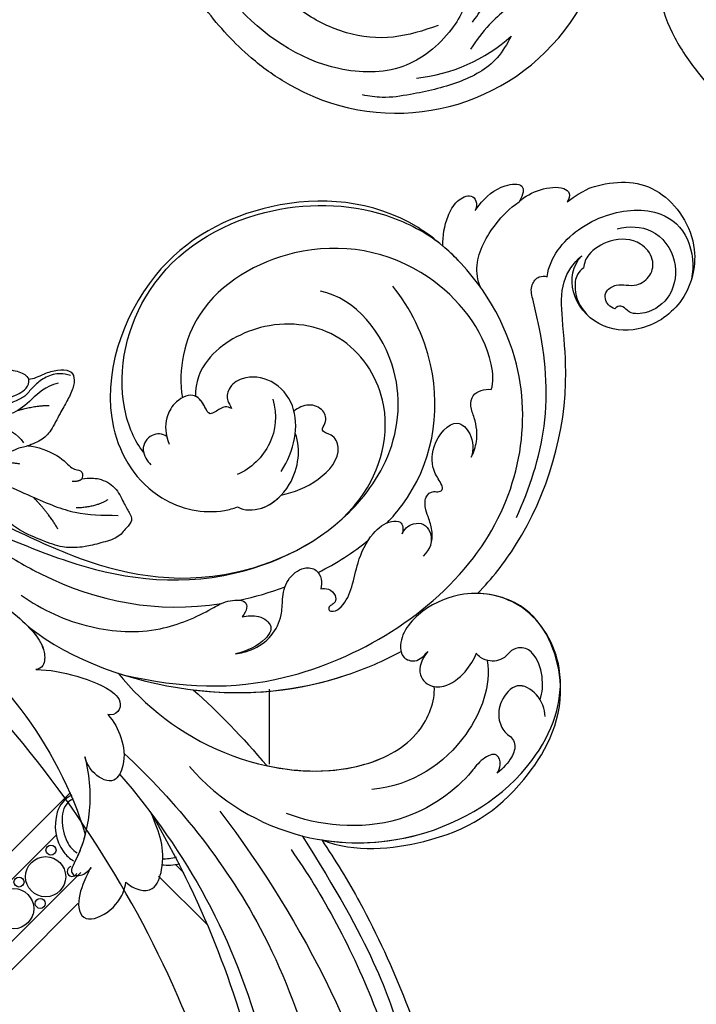
# Model space of a CAD drawing. Units: millimetres. Extents: x 959 to 3059, y 147 to 1632.
# Drawn here: x 2862 to 2887, y 1038 to 1074 of the extents above; entities that cross this region are included whole.
import ezdxf
from ezdxf.xclip import XClip

# ---------------------------------------------------------------- set-up
doc = ezdxf.new("R2010")
doc.units = ezdxf.units.MM
doc.header["$XCLIPFRAME"] = 2
doc.linetypes.add('HIDDEN', pattern=[9.525, 6.35, -3.175])
for name, color, linetype in [('2018-圖筆規範-陰影線', 251, 'Continuous'), ('H-05.木作(粗線)', 3, 'Continuous'), ('H-06.木作(細線)', 8, 'Continuous'), ('H-08.木作(細線)', 8, 'Continuous')]:
    doc.layers.add(name, color=color, linetype=linetype)

# ---------------------------------------------------------------- blocks, each defined once
blk = doc.blocks.new('SE-21052L-d')
at = {"layer": 'H-08.木作(細線)', "ltscale": 0.2}
for centre, radius, start, end in [((-91.36, -49.1), 25.45, 180.5691, 341.7573), ((-92.11, -49.89), 20.32, 217.5061, 252.9343)]:
    blk.add_arc(centre, radius, start, end, dxfattribs=at)
for points, knots in [([(-67.08, 56.05), (-67.04, 55.8), (-66.77, 54.6), (-65.72, 52.96), (-63.35, 51.6), (-60.58, 51.67), (-57.53, 52.85), (-55.31, 56.3), (-55.64, 61.16), (-59.23, 64.82), (-63.67, 65.53), (-68.16, 65.21), (-72.79, 63.35), (-76.71, 60.26), (-79.2, 57.84), (-80.06, 56.51), (-80.18, 56.32)], [16.899104, 16.899104, 16.899104, 16.899104, 17.970812, 22.11015, 25.34094, 29.641251, 33.998846, 39.47569, 46.653825, 54.019241, 60.411205, 66.081757, 73.974028, 82.175353, 88.26184, 89.254284, 89.254284, 89.254284, 89.254284]), ([(-67.08, 56.05), (-67.04, 55.8), (-66.77, 54.6), (-65.72, 52.96), (-63.35, 51.6), (-60.58, 51.67), (-57.53, 52.85), (-55.31, 56.3), (-55.64, 61.16), (-59.23, 64.82), (-63.67, 65.53), (-68.16, 65.21), (-72.79, 63.35), (-76.71, 60.26), (-79.2, 57.84), (-80.06, 56.51), (-80.18, 56.32)], [16.899104, 16.899104, 16.899104, 16.899104, 17.970812, 22.11015, 25.34094, 29.641251, 33.998846, 39.47569, 46.653825, 54.019241, 60.411205, 66.081757, 73.974028, 82.175353, 88.26184, 89.254284, 89.254284, 89.254284, 89.254284]), ([(-67.08, 56.05), (-67.04, 55.8), (-66.77, 54.6), (-65.72, 52.96), (-63.35, 51.6), (-60.58, 51.67), (-57.53, 52.85), (-55.31, 56.3), (-55.64, 61.16), (-59.23, 64.82), (-63.67, 65.53), (-68.16, 65.21), (-72.79, 63.35), (-76.71, 60.26), (-79.2, 57.84), (-80.06, 56.51), (-80.18, 56.32)], [16.899104, 16.899104, 16.899104, 16.899104, 17.970812, 22.11015, 25.34094, 29.641251, 33.998846, 39.47569, 46.653825, 54.019241, 60.411205, 66.081757, 73.974028, 82.175353, 88.26184, 89.254284, 89.254284, 89.254284, 89.254284]), ([(-98.01, -57.53), (-97.83, -56.96), (-97.4, -55.64), (-95.71, -53.73), (-92.74, -54.05), (-91.79, -56.44), (-92.28, -59.43), (-95.64, -62.64), (-101.69, -63.21), (-108.55, -60.75), (-113.88, -51.78), (-113.21, -40.62), (-107.97, -29.8), (-100.9, -19.57), (-87.39, -14.48), (-75.71, -14.06), (-68.97, -14.81), (-66.9, -15.04)], [0, 0, 0, 0, 1.787466, 4.171115, 7.106903, 8.71955, 11.32979, 15.806803, 21.448144, 28.787519, 36.408364, 51.00142, 60.062797, 72.568663, 87.132299, 101.231218, 107.470552, 107.470552, 107.470552, 107.470552]), ([(-98.01, -57.53), (-97.83, -56.96), (-97.4, -55.64), (-95.71, -53.73), (-92.74, -54.05), (-91.79, -56.44), (-92.28, -59.43), (-95.64, -62.64), (-101.69, -63.21), (-108.55, -60.75), (-113.88, -51.78), (-113.21, -40.62), (-107.97, -29.8), (-100.9, -19.57), (-87.39, -14.48), (-75.71, -14.06), (-68.97, -14.81), (-66.9, -15.04)], [0, 0, 0, 0, 1.787466, 4.171115, 7.106903, 8.71955, 11.32979, 15.806803, 21.448144, 28.787519, 36.408364, 51.00142, 60.062797, 72.568663, 87.132299, 101.231218, 107.470552, 107.470552, 107.470552, 107.470552]), ([(-101.54, -61.19), (-102.98, -60), (-105.8, -57.57), (-108.3, -52.35), (-108.85, -46.08), (-106.95, -38.4), (-102.99, -30.9), (-97.41, -24.11), (-90.56, -20), (-82.58, -17.21), (-74.29, -16.18), (-66.69, -17.02), (-60.16, -18.81), (-55.03, -20.72), (-50.82, -23.09), (-48.06, -26.67), (-43.17, -29.28), (-36.94, -33.28), (-29.8, -36.33), (-22.44, -39.73), (-15.32, -41.34), (-7.76, -43.28), (-0.71, -44.11), (7.04, -44.45), (13.68, -44.33), (18.62, -44.37), (21.2, -44.69), (22.8, -45.89), (24.47, -45.42), (25.31, -44.32), (24.79, -42.8), (22.46, -42.37), (18.27, -43.57), (10.66, -43.23), (1.22, -43.43), (-7.71, -42.64), (-12.94, -41.8), (-14.97, -41.46)], [0, 0, 0, 0, 8.246768, 16.588405, 25.004942, 35.80148, 51.102996, 62.53475, 74.283446, 86.204232, 99.993534, 111.142209, 119.999693, 129.929281, 135.747189, 141.214736, 149.44661, 160.402362, 174.345444, 183.92633, 196.439119, 206.7614, 218.648939, 227.931557, 241.363257, 248.006511, 250.367665, 252.718494, 255.565278, 257.223494, 259.234687, 261.448415, 266.980454, 278.6872, 294.874226, 309.266146, 318.472123, 318.472123, 318.472123, 318.472123]), ([(-101.54, -61.19), (-102.98, -60), (-105.8, -57.57), (-108.3, -52.35), (-108.85, -46.08), (-106.95, -38.4), (-102.99, -30.9), (-97.41, -24.11), (-90.56, -20), (-82.58, -17.21), (-74.29, -16.18), (-66.69, -17.02), (-60.16, -18.81), (-55.04, -20.72), (-51.92, -22.47), (-50.94, -23.32)], [0, 0, 0, 0, 8.246768, 16.588405, 25.004942, 35.80148, 51.102996, 62.53475, 74.283446, 86.204232, 99.993534, 111.142209, 119.999693, 129.929281, 135.700853, 135.700853, 135.700853, 135.700853]), ([(-116.81, -49.36), (-116.87, -47.61), (-116.5, -43.2), (-114.83, -37.41), (-112.31, -31.84), (-109.94, -28.73), (-108.52, -26.95), (-108.25, -26.61)], [154.015127, 154.015127, 154.015127, 154.015127, 161.78847, 173.523685, 180.743425, 188.893524, 190.857083, 190.857083, 190.857083, 190.857083]), ([(-116.81, -49.36), (-116.87, -47.61), (-116.5, -43.2), (-114.83, -37.41), (-112.31, -31.84), (-109.94, -28.73), (-108.52, -26.95), (-108.25, -26.61)], [154.015127, 154.015127, 154.015127, 154.015127, 161.78847, 173.523685, 180.743425, 188.893524, 190.857083, 190.857083, 190.857083, 190.857083]), ([(-116.81, -49.36), (-116.87, -47.61), (-116.5, -43.2), (-114.83, -37.41), (-112.31, -31.84), (-109.94, -28.73), (-108.52, -26.95), (-108.25, -26.61)], [154.015127, 154.015127, 154.015127, 154.015127, 161.78847, 173.523685, 180.743425, 188.893524, 190.857083, 190.857083, 190.857083, 190.857083]), ([(-99.07, -64.48), (-98.29, -64.55), (-95.74, -64.78), (-91.65, -63.68), (-89.09, -59.75), (-88.18, -55.88), (-89.2, -53.39), (-89.89, -52.54)], [0, 0, 0, 0, 3.498319, 11.462753, 17.149396, 23.616232, 28.425788, 28.425788, 28.425788, 28.425788]), ([(-98.07, -69.31), (-99.12, -69.35), (-102, -69.46), (-106.38, -66.84), (-109.73, -63.31), (-112.31, -60.32), (-113.02, -58.52), (-113.31, -57.79)], [0, 0, 0, 0, 3.091286, 8.547936, 14.466511, 17.865518, 20.224574, 20.224574, 20.224574, 20.224574]), ([(-86.67, -59.15), (-86.94, -59.44), (-87.53, -60.45), (-87.68, -62.27), (-87.6, -64.37), (-88.62, -66.24), (-90.27, -67.51), (-92.81, -67.99), (-95.44, -67.18), (-98.55, -66.17), (-100.69, -66.03), (-101.92, -65.95)], [6.200559, 6.200559, 6.200559, 6.200559, 7.925105, 11.247529, 14.203145, 17.127943, 20.355952, 23.173676, 28.296398, 32.344453, 37.779334, 37.779334, 37.779334, 37.779334])]:
    blk.add_open_spline(points, degree=3, knots=knots, dxfattribs=at)
blk = doc.blocks.new('SE-21214L-1121-1')
for points in [[(18452.84, 6929.62), (18453.85, 6930.19), (18455.83, 6930.7), (18457.64, 6930.19), (18458.72, 6930.47), (18460.91, 6930.04), (18461.65, 6929.6), (18461.91, 6929.15)], [(18461.91, 6929.15), (18462.51, 6929.14), (18463.79, 6929.86), (18465.35, 6930.26), (18466.93, 6930.25), (18467.42, 6929.37), (18467.28, 6928.08), (18466.47, 6926.46), (18465.72, 6925.2), (18464.53, 6922.82), (18463.52, 6921.83), (18461.32, 6920.94), (18460.77, 6920.96), (18459.89, 6920.47), (18457.41, 6919.56), (18455.73, 6919.64), (18454.48, 6919.79)], [(18448.04, 6927.24), (18448.42, 6926.53), (18449.31, 6926.1), (18451.43, 6925.31), (18453.41, 6925.29), (18454.72, 6925.56), (18455.81, 6925.86), (18457.23, 6925.26), (18458.41, 6926.41), (18459.72, 6926.98), (18460.53, 6927.23), (18462.06, 6928.23), (18461.91, 6929.15)], [(18466.91, 6929.56), (18465.98, 6929.82), (18464.78, 6929.83), (18463.17, 6928.93), (18462.23, 6928.01), (18461.37, 6926.9), (18460.18, 6926.49), (18458.68, 6925.74), (18457.69, 6924.88)]]:
    blk.add_open_spline(points, degree=3)
blk.add_open_spline([(18468.27, 6917.22), (18469.15, 6917.36), (18470.58, 6917.29), (18472.33, 6916.32), (18473.27, 6914.28), (18473.95, 6913.18), (18474.38, 6912.25), (18473.59, 6911.4), (18472.61, 6910.14), (18470.54, 6909.57), (18468.48, 6909.04), (18467.51, 6909.05), (18465.83, 6908.97), (18463.14, 6910.01), (18460.61, 6911.07), (18458.31, 6912.98), (18457.5, 6914.02)], degree=3, knots=[0.299767, 0.299767, 0.299767, 0.299767, 1, 2, 3, 4, 5, 6, 7, 8, 9, 10, 11, 12, 13, 14, 14, 14, 14])
at = {"layer": '2018-圖筆規範-陰影線'}
for points, degree in [([(18465.41, 6928.65), (18463.87, 6928.25), (18462.2, 6926.62), (18460.15, 6924.87), (18457.7, 6924.68), (18456.05, 6925.36), (18454.48, 6925.52)], 3), ([(18464.35, 6925.96), (18462.94, 6925.98), (18460.53, 6925.36)], 2), ([(18455.25, 6924.57), (18456.58, 6923.79), (18458.03, 6923.77), (18460.66, 6922.61), (18461.28, 6921.52)], 3), ([(18460.86, 6918.98), (18459.08, 6919.38), (18457.07, 6918.87)], 2), ([(18456.03, 6917.7), (18457.4, 6917.32), (18462.67, 6914.89), (18467.47, 6912.92), (18470.64, 6912.88), (18472.59, 6912.86)], 3), ([(18465.4, 6911.21), (18464.33, 6913.11), (18462.44, 6915.04)], 2), ([(18471.34, 6914.71), (18469.85, 6913.8), (18467.58, 6913.75)], 2)]:
    blk.add_open_spline(points, degree=degree, dxfattribs=at)
at = {"layer": 'H-08.木作(細線)', "color": 7}
for points, degree in [([(18461.85, 6921.18), (18462.89, 6921.12), (18465.75, 6920.05), (18467.1, 6918.22), (18468.22, 6918.35), (18468.45, 6917.72), (18468.27, 6917.22)], 3), ([(18467.08, 6916.93), (18467.93, 6916.92), (18468.27, 6917.22)], 2)]:
    blk.add_open_spline(points, degree=degree, dxfattribs=at)
blk = doc.blocks.new('SE-21050L-1121-41')
at = {"layer": 'H-08.木作(細線)'}
for points, knots in [([(18526.23, 6950.33), (18528.24, 6951.79), (18531.67, 6952.92), (18537.41, 6952.81), (18542.45, 6945.47), (18540.48, 6938.04), (18535.22, 6934.59), (18529.75, 6935.17), (18526.3, 6939.24), (18526.86, 6942.71), (18527.96, 6943.86)], [0, 0, 0, 0, 2.683315, 11.833129, 20.50572, 27.131021, 32.994889, 37.744028, 42.465527, 46.874595, 46.874595, 46.874595, 46.874595]), ([(18515.25, 6949.27), (18515.39, 6949.49), (18516.28, 6950.75), (18518.1, 6952.32), (18521.2, 6952.6), (18521.01, 6951.2), (18520.48, 6950.32)], [1.32135, 1.32135, 1.32135, 1.32135, 2.074821, 5.783616, 7.907912, 9.795187, 9.795187, 9.795187, 9.795187]), ([(18520.48, 6950.32), (18521.16, 6950.97), (18522.81, 6951.88), (18525.49, 6952.23), (18526.62, 6951.43), (18526.45, 6950.66), (18526.23, 6950.33)], [0, 0, 0, 0, 2.875461, 5.493443, 6.554964, 7.592371, 7.592371, 7.592371, 7.592371]), ([(18511.39, 6945.03), (18510.44, 6945.85), (18504.19, 6950.5), (18491.11, 6951.4), (18475.38, 6943.26), (18469.27, 6925.54), (18476.27, 6914.47), (18483.36, 6912.88), (18486.34, 6913.69), (18486.85, 6913.87)], [85.081481, 85.081481, 85.081481, 85.081481, 88.73194, 107.918982, 125.098018, 143.472903, 153.755845, 161.270352, 162.874284, 162.874284, 162.874284, 162.874284]), ([(18475.62, 6920.43), (18474.56, 6921.7), (18471.87, 6928.21), (18475.19, 6941.85), (18488.87, 6950.3), (18502.52, 6950.16), (18508.96, 6946.89), (18510.85, 6945.49)], [0, 0, 0, 0, 5.811742, 20.13112, 36.887836, 51.171696, 58.271474, 58.271474, 58.271474, 58.271474]), ([(18511.39, 6945.03), (18511.34, 6946.25), (18511.68, 6948.18), (18512.86, 6950.43), (18514.96, 6951.5), (18515.6, 6950.13), (18515.25, 6949.27)], [2.741235, 2.741235, 2.741235, 2.741235, 6.334977, 8.411456, 10.248599, 12.18912, 12.18912, 12.18912, 12.18912]), ([(18515.89, 6940.08), (18515.49, 6940.96), (18515.16, 6943.6), (18517.17, 6947.29), (18519.3, 6949.5), (18520.48, 6950.32)], [0, 0, 0, 0, 2.789485, 8.273695, 11.742897, 11.742897, 11.742897, 11.742897]), ([(18523.83, 6941.36), (18524, 6942.63), (18525.39, 6945.61), (18530.27, 6949.17), (18537.05, 6949.74), (18541, 6946.41), (18541.39, 6942.57), (18541.07, 6941.09)], [0, 0, 0, 0, 3.544459, 10.651263, 16.817646, 20.985116, 24.833231, 24.833231, 24.833231, 24.833231]), ([(18532.19, 6947.09), (18533.63, 6947.44), (18536.77, 6947.36), (18539.57, 6943.5), (18538.93, 6939), (18536.15, 6936.9), (18533.63, 6936.87), (18532.78, 6938.04), (18532.1, 6937.79), (18531.92, 6937.54)], [0, 0, 0, 0, 3.923293, 8.452498, 12.580353, 16.352316, 18.500843, 19.467787, 20.245116, 20.245116, 20.245116, 20.245116]), ([(18531.92, 6937.54), (18531.33, 6937.68), (18530.61, 6938.56), (18530.86, 6939.79), (18532.04, 6940.48), (18533.36, 6940.37), (18534.68, 6940.24), (18536.37, 6941.44), (18536.66, 6943.62), (18534.81, 6945.89), (18531.49, 6946.02), (18528.78, 6944.34), (18528.24, 6943.02), (18528.19, 6942.4)], [0, 0, 0, 0, 1.550146, 2.545363, 3.857615, 5.051366, 6.450579, 8.384352, 10.37947, 12.737294, 16.382352, 19.391676, 21.29108, 21.29108, 21.29108, 21.29108]), ([(18531.92, 6937.54), (18531.33, 6937.68), (18530.61, 6938.56), (18530.86, 6939.79), (18532.04, 6940.48), (18533.36, 6940.37), (18534.68, 6940.24), (18536.37, 6941.44), (18536.66, 6943.62), (18534.81, 6945.89), (18531.49, 6946.02), (18528.78, 6944.34), (18528.24, 6943.02), (18528.19, 6942.4)], [0, 0, 0, 0, 1.550146, 2.545363, 3.857615, 5.051366, 6.450579, 8.384352, 10.37947, 12.737294, 16.382352, 19.391676, 21.29108, 21.29108, 21.29108, 21.29108]), ([(18473.14, 6893.83), (18480.28, 6892.2), (18494.58, 6891.73), (18518.54, 6906.03), (18523.3, 6929.32), (18515.45, 6941.54), (18511.39, 6945.04)], [0, 0, 0, 0, 18.920698, 45.239179, 69.423863, 85.085673, 85.085673, 85.085673, 85.085673]), ([(18517.14, 6927.91), (18517.48, 6928.72), (18516.98, 6934.18), (18509.3, 6943.75), (18494.59, 6946.31), (18481.36, 6938.61), (18479.73, 6930.26), (18480.26, 6926.91)], [0, 0, 0, 0, 3.223042, 15.730652, 32.143828, 45.341803, 55.804354, 55.804354, 55.804354, 55.804354]), ([(18515.53, 6903.53), (18517.21, 6905.28), (18523.13, 6912.76), (18526.77, 6925.03), (18525.67, 6935.64), (18525.36, 6940.68), (18526.93, 6942.99), (18527.96, 6943.86)], [56.453363, 56.453363, 56.453363, 56.453363, 64.014943, 85.816896, 92.195219, 96.634828, 100.386346, 100.386346, 100.386346, 100.386346]), ([(18528.19, 6942.4), (18527.87, 6942.24), (18527.22, 6941.52), (18527.02, 6939.39), (18527.71, 6937.78), (18528.58, 6936.84)], [0, 0, 0, 0, 1.047202, 2.752454, 5.730722, 5.730722, 5.730722, 5.730722]), ([(18520.16, 6912.6), (18521.73, 6916.06), (18524.33, 6923.73), (18523.57, 6932.85), (18522.19, 6938.3), (18521.75, 6940.3), (18522.75, 6941.45), (18523.52, 6941.47), (18523.83, 6941.36)], [0, 0, 0, 0, 11.383966, 23.808677, 26.710153, 28.428492, 29.6872, 30.648961, 30.648961, 30.648961, 30.648961]), ([(18504.73, 6911.98), (18505.37, 6912.65), (18509.9, 6917.99), (18511.9, 6928.52), (18507.53, 6937.68), (18505.38, 6940.24)], [67.359397, 67.359397, 67.359397, 67.359397, 70.051793, 87.979035, 98.430424, 98.430424, 98.430424, 98.430424]), ([(18498.97, 6912.14), (18500.92, 6913.74), (18505.65, 6919.24), (18507.07, 6931.18), (18500.97, 6938.78), (18496.74, 6939.64)], [0, 0, 0, 0, 9.393992, 20.025964, 32.990272, 32.990272, 32.990272, 32.990272]), ([(18457.86, 6912.17), (18461.18, 6910.72), (18468.56, 6906.91), (18484.22, 6903.26), (18502.57, 6912.57), (18505.93, 6925.87), (18499.81, 6935.1), (18490.45, 6936.5), (18483.24, 6932.47), (18481.77, 6928.75), (18481.81, 6927.1)], [39.190354, 39.190354, 39.190354, 39.190354, 52.398247, 74.559331, 91.054673, 103.481557, 112.779577, 121.717699, 129.346407, 134.200364, 134.200364, 134.200364, 134.200364]), ([(18458.09, 6910.64), (18460.93, 6909.52), (18468.7, 6906.18), (18484.22, 6903.26), (18502.57, 6912.57), (18505.93, 6925.87), (18499.81, 6935.1), (18490.45, 6936.5), (18483.24, 6932.47), (18481.77, 6928.75), (18481.81, 6927.1)], [40.856495, 40.856495, 40.856495, 40.856495, 52.398247, 74.559331, 91.054673, 103.481557, 112.779577, 121.717699, 129.346407, 134.200364, 134.200364, 134.200364, 134.200364]), ([(18458.09, 6910.64), (18460.93, 6909.52), (18468.7, 6906.18), (18484.22, 6903.26), (18502.57, 6912.57), (18505.93, 6925.87), (18499.81, 6935.1), (18490.45, 6936.5), (18483.24, 6932.47), (18481.77, 6928.75), (18481.81, 6927.1)], [40.856495, 40.856495, 40.856495, 40.856495, 52.398247, 74.559331, 91.054673, 103.481557, 112.779577, 121.717699, 129.346407, 134.200364, 134.200364, 134.200364, 134.200364]), ([(18492.06, 6918.12), (18493.63, 6920.55), (18494.64, 6925.11), (18491.3, 6929.14), (18487.77, 6929.68), (18485.73, 6928.25), (18485.46, 6926.62), (18486.01, 6926.07), (18486.11, 6925.62)], [0, 0, 0, 0, 7.851102, 11.906202, 15.427347, 17.492245, 18.950342, 19.918647, 19.918647, 19.918647, 19.918647]), ([(18493.59, 6925.32), (18493.54, 6925.53), (18493.08, 6926.99), (18491.3, 6929.14), (18487.77, 6929.68), (18485.73, 6928.25), (18485.46, 6926.62), (18486.01, 6926.07), (18486.11, 6925.62)], [7.196354, 7.196354, 7.196354, 7.196354, 7.851102, 11.906202, 15.427347, 17.492245, 18.950342, 19.918647, 19.918647, 19.918647, 19.918647]), ([(18493.59, 6925.32), (18493.54, 6925.53), (18493.08, 6926.99), (18491.3, 6929.14), (18487.77, 6929.68), (18485.73, 6928.25), (18485.46, 6926.62), (18486.01, 6926.07), (18486.11, 6925.62)], [7.196354, 7.196354, 7.196354, 7.196354, 7.851102, 11.906202, 15.427347, 17.492245, 18.950342, 19.918647, 19.918647, 19.918647, 19.918647]), ([(18514.77, 6919.82), (18515.07, 6920.39), (18515.59, 6921.95), (18515.37, 6924.04), (18514.6, 6925.83), (18514.92, 6927.66), (18516.38, 6927.96), (18517.14, 6927.91)], [0, 0, 0, 0, 1.95951, 4.812367, 6.206061, 7.461159, 9.710897, 9.710897, 9.710897, 9.710897]), ([(18514.77, 6919.82), (18515.07, 6920.39), (18515.59, 6921.95), (18515.37, 6924.04), (18514.6, 6925.83), (18514.92, 6927.66), (18516.38, 6927.96), (18517.14, 6927.91)], [0, 0, 0, 0, 1.95951, 4.812367, 6.206061, 7.461159, 9.710897, 9.710897, 9.710897, 9.710897]), ([(18486.11, 6925.62), (18485.9, 6925.78), (18485.17, 6925.94), (18484.42, 6925.35), (18483.41, 6924.8), (18482.79, 6926.26), (18481.6, 6927.73), (18479.2, 6926.43), (18478.1, 6924.11), (18478.21, 6922.58), (18478.69, 6921.38)], [0, 0, 0, 0, 0.754483, 2.075746, 2.706121, 3.719344, 5.820573, 8.191835, 10.124429, 13.327811, 13.327811, 13.327811, 13.327811]), ([(18486.11, 6925.62), (18485.9, 6925.78), (18485.17, 6925.94), (18484.42, 6925.35), (18483.41, 6924.8), (18482.79, 6926.26), (18481.6, 6927.73), (18479.2, 6926.43), (18478.1, 6924.11), (18478.21, 6922.58), (18478.69, 6921.38)], [0, 0, 0, 0, 0.754483, 2.075746, 2.706121, 3.719344, 5.820573, 8.191835, 10.124429, 13.327811, 13.327811, 13.327811, 13.327811]), ([(18486.11, 6925.62), (18485.9, 6925.78), (18485.17, 6925.94), (18484.42, 6925.35), (18483.41, 6924.8), (18482.85, 6926.12), (18482.27, 6926.89), (18481.81, 6927.1)], [0, 0, 0, 0, 0.754483, 2.075746, 2.706121, 3.719344, 5.460366, 5.460366, 5.460366, 5.460366]), ([(18491.06, 6926.74), (18491.62, 6924.77), (18491.23, 6921.23), (18488.48, 6918.41), (18486.79, 6917.74)], [0, 0, 0, 0, 5.220205, 10.628772, 10.628772, 10.628772, 10.628772]), ([(18492.07, 6915.28), (18493.61, 6915.61), (18496.52, 6916.74), (18499.47, 6920.02), (18498.41, 6922.55), (18496.66, 6922.81), (18497.58, 6924.14), (18497.18, 6925.58), (18495.35, 6926.33), (18494.08, 6925.72), (18493.59, 6925.32)], [0, 0, 0, 0, 4.818333, 9.401107, 11.106376, 12.320149, 13.141389, 14.706628, 16.595746, 18.456941, 18.456941, 18.456941, 18.456941]), ([(18492.07, 6915.28), (18493.61, 6915.61), (18496.52, 6916.74), (18499.47, 6920.02), (18498.41, 6922.55), (18496.66, 6922.81), (18497.58, 6924.14), (18497.18, 6925.58), (18495.35, 6926.33), (18494.08, 6925.72), (18493.59, 6925.32)], [0, 0, 0, 0, 4.818333, 9.401107, 11.106376, 12.320149, 13.141389, 14.706628, 16.595746, 18.456941, 18.456941, 18.456941, 18.456941]), ([(18492.07, 6915.28), (18493.61, 6915.61), (18496.52, 6916.74), (18499.47, 6920.02), (18498.41, 6922.55), (18496.66, 6922.81), (18497.58, 6924.14), (18497.18, 6925.58), (18495.35, 6926.33), (18494.08, 6925.72), (18493.59, 6925.32)], [0, 0, 0, 0, 4.818333, 9.401107, 11.106376, 12.320149, 13.141389, 14.706628, 16.595746, 18.456941, 18.456941, 18.456941, 18.456941]), ([(18509.06, 6908.01), (18509.88, 6908.74), (18510.36, 6910.38), (18509.76, 6912.33), (18509.28, 6913.56), (18509.13, 6915.06), (18510.11, 6915.85), (18510.89, 6915.6), (18511.42, 6915.97), (18511.13, 6916.85), (18510.07, 6918.16), (18509.88, 6921.38), (18512.71, 6924.8), (18514.98, 6922.53), (18515.04, 6920.68), (18514.77, 6919.82)], [0, 0, 0, 0, 3.103066, 4.705088, 5.852103, 7.263969, 8.469886, 9.157902, 9.627808, 10.249815, 12.154504, 15.150701, 19.090111, 21.29758, 24.195308, 24.195308, 24.195308, 24.195308]), ([(18509.06, 6908.01), (18509.88, 6908.74), (18510.36, 6910.38), (18509.76, 6912.33), (18509.28, 6913.56), (18509.13, 6915.06), (18510.11, 6915.85), (18510.89, 6915.6), (18511.42, 6915.97), (18511.13, 6916.85), (18510.07, 6918.16), (18509.88, 6921.38), (18512.71, 6924.8), (18514.98, 6922.53), (18515.04, 6920.68), (18514.77, 6919.82)], [0, 0, 0, 0, 3.103066, 4.705088, 5.852103, 7.263969, 8.469886, 9.157902, 9.627808, 10.249815, 12.154504, 15.150701, 19.090111, 21.29758, 24.195308, 24.195308, 24.195308, 24.195308]), ([(18478.4, 6922.28), (18477.91, 6922.66), (18476.4, 6922.7), (18475.13, 6920.81), (18476.07, 6919.34), (18476.51, 6918.91)], [0, 0, 0, 0, 1.779953, 3.805653, 5.596643, 5.596643, 5.596643, 5.596643]), ([(18478.4, 6922.28), (18477.91, 6922.66), (18476.4, 6922.7), (18475.13, 6920.81), (18476.07, 6919.34), (18476.51, 6918.91)], [0, 0, 0, 0, 1.779953, 3.805653, 5.596643, 5.596643, 5.596643, 5.596643]), ([(18486.85, 6913.87), (18487.62, 6913.42), (18490.33, 6913.4), (18493.2, 6916.22), (18494.25, 6919.48), (18494.13, 6921.58), (18493.75, 6922.7)], [0, 0, 0, 0, 2.983945, 7.217872, 10.625809, 13.437553, 13.437553, 13.437553, 13.437553]), ([(18486.85, 6913.87), (18487.62, 6913.42), (18489.76, 6913.4), (18491.42, 6914.59), (18492.07, 6915.28)], [0, 0, 0, 0, 2.983945, 5.686329, 5.686329, 5.686329, 5.686329]), ([(18486.85, 6913.87), (18487.62, 6913.42), (18489.76, 6913.4), (18491.42, 6914.59), (18492.07, 6915.28)], [0, 0, 0, 0, 2.983945, 5.686329, 5.686329, 5.686329, 5.686329]), ([(18496.78, 6904.08), (18497.09, 6904.15), (18497.79, 6904.15), (18498.58, 6903.45), (18498.61, 6902.57), (18498.21, 6902.2), (18497.72, 6902), (18497.74, 6901.44), (18498.49, 6901.33), (18499.74, 6902.28), (18500.62, 6904.39), (18501.19, 6907.52), (18502.57, 6910.47), (18504.67, 6912.21), (18506.56, 6912.23), (18506.7, 6911.22), (18506.52, 6910.65)], [0, 0, 0, 0, 0.933881, 2.027626, 2.77099, 3.263403, 3.716069, 4.099633, 4.61664, 5.694644, 8.416265, 11.371862, 15.253061, 17.860841, 18.974188, 20.439453, 20.439453, 20.439453, 20.439453]), ([(18496.78, 6904.08), (18497.09, 6904.15), (18497.79, 6904.15), (18498.58, 6903.45), (18498.61, 6902.57), (18498.21, 6902.2), (18497.72, 6902), (18497.74, 6901.44), (18498.49, 6901.33), (18499.74, 6902.28), (18500.62, 6904.39), (18501.19, 6907.52), (18502.57, 6910.47), (18504.67, 6912.21), (18506.56, 6912.23), (18506.7, 6911.22), (18506.52, 6910.65)], [0, 0, 0, 0, 0.933881, 2.027626, 2.77099, 3.263403, 3.716069, 4.099633, 4.61664, 5.694644, 8.416265, 11.371862, 15.253061, 17.860841, 18.974188, 20.439453, 20.439453, 20.439453, 20.439453]), ([(18506.52, 6910.65), (18506.63, 6910.92), (18506.98, 6911.44), (18507.9, 6911.95), (18509.14, 6911.98), (18510.01, 6910.77), (18510.05, 6909.8), (18509.91, 6909.29)], [0, 0, 0, 0, 0.860605, 1.847249, 3.045318, 4.204697, 5.805076, 5.805076, 5.805076, 5.805076]), ([(18506.52, 6910.65), (18506.63, 6910.92), (18506.98, 6911.44), (18507.9, 6911.95), (18509.14, 6911.98), (18510.01, 6910.77), (18510.05, 6909.8), (18509.91, 6909.29)], [0, 0, 0, 0, 0.860605, 1.847249, 3.045318, 4.204697, 5.805076, 5.805076, 5.805076, 5.805076]), ([(18457.96, 6908.87), (18459.79, 6907.83), (18468, 6902.92), (18477.25, 6901.15), (18484.92, 6902.33)], [18.088083, 18.088083, 18.088083, 18.088083, 24.356941, 46.59861, 46.59861, 46.59861, 46.59861]), ([(18486.62, 6896.34), (18487.25, 6896.42), (18488.91, 6896.82), (18490.96, 6898.27), (18492.19, 6900.71), (18492.18, 6902.97), (18492.61, 6905.19), (18494.55, 6906.79), (18496.28, 6906.51), (18496.94, 6905.35), (18496.89, 6904.46), (18496.78, 6904.08)], [0, 0, 0, 0, 1.87771, 4.854786, 7.588575, 9.519017, 11.893795, 14.277133, 15.847565, 17.144968, 18.255633, 18.255633, 18.255633, 18.255633]), ([(18486.62, 6896.34), (18487.25, 6896.42), (18488.91, 6896.82), (18490.96, 6898.27), (18492.19, 6900.71), (18492.18, 6902.97), (18492.61, 6905.19), (18494.55, 6906.79), (18496.28, 6906.51), (18496.94, 6905.35), (18496.89, 6904.46), (18496.78, 6904.08)], [0, 0, 0, 0, 1.87771, 4.854786, 7.588575, 9.519017, 11.893795, 14.277133, 15.847565, 17.144968, 18.255633, 18.255633, 18.255633, 18.255633]), ([(18456.5, 6903.62), (18456.76, 6903.46), (18459.03, 6902.05), (18461.91, 6899.98), (18463.86, 6896.93), (18463.86, 6894.98), (18463.12, 6894.48), (18462.77, 6894.44)], [18.289702, 18.289702, 18.289702, 18.289702, 19.203205, 26.207011, 28.631801, 30.231284, 31.221964, 31.221964, 31.221964, 31.221964]), ([(18461, 6903.33), (18463.51, 6901.55), (18468.95, 6899.11), (18477.1, 6898.61), (18482.66, 6901.01), (18485.45, 6902.73), (18488.2, 6902.9), (18488.02, 6901.48), (18487.41, 6900.74)], [0, 0, 0, 0, 9.109887, 17.468628, 24.136727, 26.281922, 28.329284, 30.316804, 30.316804, 30.316804, 30.316804]), ([(18461, 6903.33), (18463.51, 6901.55), (18468.95, 6899.11), (18477.1, 6898.61), (18482.66, 6901.01), (18485.45, 6902.73), (18488.2, 6902.9), (18488.02, 6901.48), (18487.41, 6900.74)], [0, 0, 0, 0, 9.109887, 17.468628, 24.136727, 26.281922, 28.329284, 30.316804, 30.316804, 30.316804, 30.316804]), ([(18481.1, 6882.87), (18484.63, 6878.75), (18493.66, 6873.37), (18509.53, 6873.57), (18522.43, 6881.48), (18526.97, 6893.62), (18521.91, 6902.5), (18514.61, 6904.19), (18508.73, 6901.82), (18505.94, 6898.36), (18506.55, 6895.72), (18508.32, 6895.22), (18509.11, 6896.09), (18509.57, 6896.6)], [0, 0, 0, 0, 15.78388, 29.445943, 45.754894, 57.759538, 66.541663, 73.818966, 78.855179, 83.963912, 85.262202, 86.629743, 88.524657, 88.524657, 88.524657, 88.524657]), ([(18496.91, 6874.1), (18500.71, 6873.49), (18510.23, 6874), (18522.43, 6881.48), (18526.97, 6893.62), (18521.91, 6902.5), (18514.61, 6904.19), (18508.73, 6901.82), (18505.94, 6898.36), (18506.55, 6895.72), (18508.32, 6895.22), (18509.11, 6896.09), (18509.57, 6896.6)], [18.062505, 18.062505, 18.062505, 18.062505, 29.445943, 45.754894, 57.759538, 66.541663, 73.818966, 78.855179, 83.963912, 85.262202, 86.629743, 88.524657, 88.524657, 88.524657, 88.524657]), ([(18496.91, 6874.1), (18500.88, 6872.53), (18511.91, 6873.68), (18520.43, 6879.08), (18527.21, 6890.72), (18522.97, 6901.99), (18517.44, 6903.49), (18515.53, 6903.53)], [18.062505, 18.062505, 18.062505, 18.062505, 29.445943, 45.754894, 57.759538, 66.541663, 72.200599, 72.200599, 72.200599, 72.200599]), ([(18487.41, 6900.74), (18487.99, 6900.87), (18489.46, 6901.03), (18491.26, 6899.68), (18489.9, 6897.43), (18487.92, 6896.63), (18486.62, 6896.34)], [0, 0, 0, 0, 1.83306, 3.785656, 5.541647, 9.559068, 9.559068, 9.559068, 9.559068]), ([(18487.41, 6900.74), (18487.99, 6900.87), (18489.46, 6901.03), (18491.26, 6899.68), (18489.9, 6897.43), (18487.92, 6896.63), (18486.62, 6896.34)], [0, 0, 0, 0, 1.83306, 3.785656, 5.541647, 9.559068, 9.559068, 9.559068, 9.559068]), ([(18450.47, 6899.1), (18454.46, 6896.83), (18461.1, 6890.99), (18467.22, 6879.91), (18468.64, 6874.73)], [32.630532, 32.630532, 32.630532, 32.630532, 49.228978, 65.781896, 65.781896, 65.781896, 65.781896]), ([(18450.47, 6899.1), (18454.46, 6896.83), (18461.1, 6890.99), (18467.22, 6879.91), (18468.64, 6874.73)], [32.630532, 32.630532, 32.630532, 32.630532, 49.228978, 65.781896, 65.781896, 65.781896, 65.781896]), ([(18450.47, 6899.1), (18454.46, 6896.83), (18461.1, 6890.99), (18467.22, 6879.91), (18468.64, 6874.73)], [32.630532, 32.630532, 32.630532, 32.630532, 49.228978, 65.781896, 65.781896, 65.781896, 65.781896]), ([(18461.87, 6899.57), (18467.02, 6895.45), (18481.67, 6890.5), (18496.57, 6892.14), (18504.32, 6895.49), (18506.38, 6896.61)], [0, 0, 0, 0, 18.295129, 37.122874, 44.447382, 44.447382, 44.447382, 44.447382]), ([(18461.87, 6899.57), (18462.15, 6899.28), (18462.94, 6898.38), (18463.86, 6896.93), (18463.86, 6894.98), (18463.12, 6894.48), (18462.77, 6894.44)], [24.99074, 24.99074, 24.99074, 24.99074, 26.207011, 28.631801, 30.231284, 31.221964, 31.221964, 31.221964, 31.221964]), ([(18461.87, 6899.57), (18467.02, 6895.45), (18481.67, 6890.5), (18496.57, 6892.14), (18504.32, 6895.49), (18506.38, 6896.61)], [0, 0, 0, 0, 18.295129, 37.122874, 44.447382, 44.447382, 44.447382, 44.447382]), ([(18481.57, 6892.02), (18488.2, 6891.22), (18496.74, 6892.21), (18504.32, 6895.49), (18506.38, 6896.61)], [18.885979, 18.885979, 18.885979, 18.885979, 37.122874, 44.447382, 44.447382, 44.447382, 44.447382]), ([(18506.38, 6896.61), (18506.44, 6896.34), (18506.73, 6895.67), (18508.32, 6895.22), (18509.11, 6896.09), (18509.57, 6896.6)], [84.414308, 84.414308, 84.414308, 84.414308, 85.262202, 86.629743, 88.524657, 88.524657, 88.524657, 88.524657]), ([(18509.57, 6896.6), (18508.85, 6895.72), (18508.2, 6894.12), (18509.65, 6892.37), (18511.94, 6892.3), (18514.08, 6893.98), (18515.09, 6895.66), (18515.4, 6896.4)], [0, 0, 0, 0, 2.898253, 4.503085, 6.399127, 9.458243, 12.09366, 12.09366, 12.09366, 12.09366]), ([(18509.57, 6896.6), (18508.85, 6895.72), (18508.2, 6894.12), (18509.65, 6892.37), (18511.94, 6892.3), (18514.08, 6893.98), (18515.09, 6895.66), (18515.4, 6896.4)], [0, 0, 0, 0, 2.898253, 4.503085, 6.399127, 9.458243, 12.09366, 12.09366, 12.09366, 12.09366]), ([(18509.57, 6896.6), (18508.85, 6895.72), (18508.2, 6894.12), (18509.39, 6892.69), (18510.11, 6892.46), (18510.35, 6892.42)], [0, 0, 0, 0, 2.898253, 4.503085, 5.236982, 5.236982, 5.236982, 5.236982]), ([(18523, 6890.83), (18523.28, 6891.69), (18523.41, 6893.71), (18522.52, 6896.28), (18520.95, 6897.24), (18519.54, 6896.83), (18518.67, 6895.62), (18517.29, 6895.31), (18516.05, 6895.7), (18515.5, 6896.18), (18515.4, 6896.4)], [0, 0, 0, 0, 2.796382, 5.855082, 7.513631, 8.535401, 9.387059, 11.638607, 12.957864, 13.611168, 13.611168, 13.611168, 13.611168]), ([(18523, 6890.83), (18523.28, 6891.69), (18523.41, 6893.71), (18522.52, 6896.28), (18520.95, 6897.24), (18519.54, 6896.83), (18518.67, 6895.62), (18517.29, 6895.31), (18516.05, 6895.7), (18515.5, 6896.18), (18515.4, 6896.4)], [0, 0, 0, 0, 2.796382, 5.855082, 7.513631, 8.535401, 9.387059, 11.638607, 12.957864, 13.611168, 13.611168, 13.611168, 13.611168]), ([(18516.67, 6895.54), (18517.16, 6892.55), (18514.48, 6885.14), (18507.74, 6880.6), (18502.91, 6880.11)], [0, 0, 0, 0, 9.386805, 21.826736, 21.826736, 21.826736, 21.826736]), ([(18462.77, 6894.44), (18464.43, 6894.46), (18467.56, 6893.78), (18471.53, 6892.36), (18472.95, 6890.68), (18472.78, 6889.31), (18471.82, 6888.97), (18471.34, 6889.06)], [0, 0, 0, 0, 4.865796, 9.753248, 11.101493, 12.457536, 13.704575, 13.704575, 13.704575, 13.704575]), ([(18462.77, 6894.44), (18464.43, 6894.46), (18467.56, 6893.78), (18471.53, 6892.36), (18472.95, 6890.68), (18472.78, 6889.31), (18471.82, 6888.97), (18471.34, 6889.06)], [0, 0, 0, 0, 4.865796, 9.753248, 11.101493, 12.457536, 13.704575, 13.704575, 13.704575, 13.704575]), ([(18472.59, 6894.01), (18475.73, 6890.12), (18484.38, 6883.22), (18499.56, 6881.19), (18508.76, 6886.11), (18510.46, 6890.64), (18510.35, 6892.42)], [0, 0, 0, 0, 16.335921, 32.676593, 40.294429, 46.344584, 46.344584, 46.344584, 46.344584]), ([(18472.59, 6894.01), (18475.73, 6890.12), (18484.38, 6883.22), (18499.56, 6881.19), (18508.76, 6886.11), (18510.46, 6890.64), (18510.35, 6892.42)], [0, 0, 0, 0, 16.335921, 32.676593, 40.294429, 46.344584, 46.344584, 46.344584, 46.344584]), ([(18523.6, 6888.84), (18523.56, 6889.7), (18522.9, 6891.62), (18520.1, 6893.15), (18518.2, 6890.76), (18517.86, 6888.61), (18518.68, 6886.89), (18519.62, 6886.4), (18520.15, 6885.3), (18519.57, 6883.68), (18518.57, 6882.64), (18517.87, 6882.09)], [0, 0, 0, 0, 2.712102, 5.30967, 7.996273, 10.287032, 11.991625, 12.911185, 13.724634, 15.456919, 18.041627, 18.041627, 18.041627, 18.041627]), ([(18523, 6890.83), (18522.87, 6891.04), (18522.18, 6892.01), (18520.1, 6893.15), (18518.2, 6890.76), (18517.86, 6888.61), (18518.68, 6886.89), (18519.62, 6886.4), (18520.15, 6885.3), (18519.57, 6883.68), (18518.57, 6882.64), (18517.87, 6882.09)], [2.042885, 2.042885, 2.042885, 2.042885, 2.712102, 5.30967, 7.996273, 10.287032, 11.991625, 12.911185, 13.724634, 15.456919, 18.041627, 18.041627, 18.041627, 18.041627]), ([(18490.33, 6882.97), (18494.24, 6882.12), (18501.1, 6882.01), (18508.76, 6886.11), (18510.46, 6890.64), (18510.35, 6892.42)], [21.350828, 21.350828, 21.350828, 21.350828, 32.676593, 40.294429, 46.344584, 46.344584, 46.344584, 46.344584]), ([(18471.34, 6889.06), (18472.1, 6888.27), (18473.13, 6886.31), (18473.52, 6883.43), (18472.23, 6880.59), (18469.61, 6881.77), (18468.8, 6883.32), (18468.61, 6884.04)], [0, 0, 0, 0, 3.206148, 6.600053, 8.782516, 11.288911, 13.559856, 13.559856, 13.559856, 13.559856]), ([(18471.34, 6889.06), (18472.1, 6888.27), (18473.13, 6886.31), (18473.52, 6883.43), (18472.23, 6880.59), (18469.61, 6881.77), (18468.8, 6883.32), (18468.61, 6884.04)], [0, 0, 0, 0, 3.206148, 6.600053, 8.782516, 11.288911, 13.559856, 13.559856, 13.559856, 13.559856]), ([(18473.28, 6884.46), (18479.39, 6878.78), (18492.42, 6862.95), (18497.65, 6842.53), (18498.39, 6832.65)], [0, 0, 0, 0, 26.383322, 58.503425, 58.503425, 58.503425, 58.503425]), ([(18517.87, 6882.09), (18518.06, 6882.37), (18518.39, 6883.14), (18517.87, 6884.75), (18515.78, 6883.63), (18513.79, 6880.65), (18505.73, 6874.67), (18496.34, 6875.84), (18492.71, 6877.26)], [0, 0, 0, 0, 1.035731, 2.31748, 4.107771, 6.521075, 16.87269, 29.84354, 29.84354, 29.84354, 29.84354]), ([(18517.87, 6882.09), (18518.06, 6882.37), (18518.39, 6883.14), (18517.87, 6884.75), (18515.78, 6883.63), (18513.79, 6880.65), (18505.73, 6874.67), (18496.34, 6875.84), (18492.71, 6877.26)], [0, 0, 0, 0, 1.035731, 2.31748, 4.107771, 6.521075, 16.87269, 29.84354, 29.84354, 29.84354, 29.84354]), ([(18468.61, 6884.04), (18469.22, 6881.57), (18469.47, 6877.47), (18468.25, 6872.92), (18466.85, 6870.42), (18467.29, 6869.8), (18468.46, 6869.84), (18469.07, 6870.39), (18469.36, 6870.82)], [0, 0, 0, 0, 6.856844, 12.920987, 13.961982, 14.625352, 15.331232, 16.922967, 16.922967, 16.922967, 16.922967]), ([(18468.61, 6884.04), (18469.22, 6881.57), (18469.47, 6877.47), (18468.25, 6872.92), (18466.85, 6870.42), (18467.29, 6869.8), (18468.46, 6869.84), (18469.07, 6870.39), (18469.36, 6870.82)], [0, 0, 0, 0, 6.856844, 12.920987, 13.961982, 14.625352, 15.331232, 16.922967, 16.922967, 16.922967, 16.922967]), ([(18472.77, 6881.95), (18480.82, 6872.59), (18491.88, 6852.82), (18493.48, 6820.96), (18484.81, 6806.84), (18480.37, 6803.5), (18481.06, 6802.22), (18481.95, 6802.17), (18482.34, 6802.32)], [0, 0, 0, 0, 36.61584, 69.503213, 84.372786, 85.808482, 86.874312, 88.013133, 88.013133, 88.013133, 88.013133]), ([(18472.77, 6881.95), (18480.82, 6872.59), (18491.88, 6852.82), (18493.48, 6820.96), (18484.81, 6806.84), (18480.37, 6803.5), (18481.06, 6802.22), (18481.95, 6802.17), (18482.34, 6802.32)], [0, 0, 0, 0, 36.61584, 69.503213, 84.372786, 85.808482, 86.874312, 88.013133, 88.013133, 88.013133, 88.013133]), ([(18484.75, 6877.52), (18494.97, 6864.04), (18510.09, 6834.04), (18509.93, 6790.51), (18492.14, 6768.12), (18480.62, 6760.26), (18471.17, 6759.22), (18467.73, 6762.49), (18468.33, 6767.04), (18470.27, 6768.87), (18471.4, 6769.16), (18471.75, 6769.06)], [0, 0, 0, 0, 50.577913, 100.717039, 118.919781, 134.305756, 140.021377, 144.555856, 148.761913, 151.034957, 152.179314, 152.179314, 152.179314, 152.179314]), ([(18473.52, 6869.05), (18473.97, 6868.65), (18475.04, 6867.98), (18477.1, 6868.08), (18478.51, 6872.4), (18477.54, 6874.91), (18476.53, 6877.29)], [0, 0, 0, 0, 1.853981, 3.384005, 5.808532, 12.647423, 12.647423, 12.647423, 12.647423]), ([(18473.52, 6869.05), (18473.97, 6868.65), (18475.04, 6867.98), (18477.1, 6868.08), (18478.51, 6872.4), (18477.54, 6874.91), (18476.53, 6877.29)], [0, 0, 0, 0, 1.853981, 3.384005, 5.808532, 12.647423, 12.647423, 12.647423, 12.647423]), ([(18473.52, 6869.05), (18473.97, 6868.65), (18475.04, 6867.98), (18477.1, 6868.08), (18478.51, 6872.4), (18477.54, 6874.91), (18476.53, 6877.29)], [0, 0, 0, 0, 1.853981, 3.384005, 5.808532, 12.647423, 12.647423, 12.647423, 12.647423]), ([(18476.54, 6877.26), (18482.38, 6867.33), (18491.59, 6844.32), (18490.93, 6821.51), (18482.3, 6807.53), (18478.97, 6804.23), (18479.43, 6802.23), (18481.31, 6802.05), (18481.9, 6802.38)], [5.995779, 5.995779, 5.995779, 5.995779, 36.61584, 69.503213, 84.372786, 85.808482, 86.874312, 88.013133, 88.013133, 88.013133, 88.013133]), ([(18468.64, 6874.73), (18468.35, 6873.59), (18467.8, 6872.11), (18466.85, 6870.42), (18467.29, 6869.8), (18468.46, 6869.84), (18469.07, 6870.39), (18469.36, 6870.82)], [9.387772, 9.387772, 9.387772, 9.387772, 12.920987, 13.961982, 14.625352, 15.331232, 16.922967, 16.922967, 16.922967, 16.922967]), ([(18494.55, 6874.59), (18502.85, 6861.59), (18507.12, 6849.47), (18510.3, 6832.73), (18512.94, 6819.9), (18516.55, 6810.67), (18518.74, 6806.23), (18521.23, 6805.41), (18521.92, 6805.5)], [0.020146, 0.020146, 0.020146, 0.020146, 15.298865, 30.815883, 50.718848, 54.653573, 60.618321, 62.916539, 62.916539, 62.916539, 62.916539]), ([(18496.91, 6874.1), (18498.52, 6871.69), (18504.61, 6861.79), (18509.88, 6847.35), (18514.46, 6831.81), (18517.61, 6822.01), (18522.1, 6815.6), (18524.77, 6813.52), (18524.43, 6812.04), (18522.05, 6811.94), (18521.49, 6812.65), (18521.14, 6812.83)], [23.819782, 23.819782, 23.819782, 23.819782, 32.214461, 57.194112, 66.640037, 82.782775, 87.855851, 90.261032, 92.242533, 93.660667, 95.953622, 95.953622, 95.953622, 95.953622]), ([(18493.24, 6872.94), (18496.99, 6867.67), (18504.59, 6853.59), (18510.27, 6829.9), (18512.52, 6812.27), (18520.62, 6797.6), (18529.73, 6792.94), (18534.24, 6794.39), (18534.62, 6794.54)], [0, 0, 0, 0, 20.43777, 43.052998, 63.007131, 78.862705, 92.749511, 94.021029, 94.021029, 94.021029, 94.021029]), ([(18469.36, 6870.82), (18468.99, 6870.21), (18468.22, 6868.68), (18467.55, 6865.94), (18468.64, 6864.49), (18470.89, 6864.91), (18472.71, 6866.58), (18473.38, 6868.18), (18473.52, 6869.05)], [0, 0, 0, 0, 2.183159, 5.04067, 6.502847, 7.946747, 11.565994, 13.603709, 13.603709, 13.603709, 13.603709]), ([(18469.36, 6870.82), (18468.99, 6870.21), (18468.22, 6868.68), (18467.55, 6865.94), (18468.64, 6864.49), (18470.89, 6864.91), (18472.71, 6866.58), (18473.38, 6868.18), (18473.52, 6869.05)], [0, 0, 0, 0, 2.183159, 5.04067, 6.502847, 7.946747, 11.565994, 13.603709, 13.603709, 13.603709, 13.603709]), ([(18469.36, 6870.82), (18468.99, 6870.21), (18468.22, 6868.68), (18467.55, 6865.94), (18468.64, 6864.49), (18470.89, 6864.91), (18472.71, 6866.58), (18473.38, 6868.18), (18473.52, 6869.05)], [0, 0, 0, 0, 2.183159, 5.04067, 6.502847, 7.946747, 11.565994, 13.603709, 13.603709, 13.603709, 13.603709])]:
    blk.add_open_spline(points, degree=3, knots=knots, dxfattribs=at)
for points in [[(18513.21, 6943.31), (18512.63, 6943.92), (18512.02, 6944.49), (18511.39, 6945.04)], [(18496.48, 6906.04), (18498.64, 6907.13), (18500.68, 6908.42), (18502.47, 6909.9)], [(18487.1, 6902.74), (18488.91, 6903.13), (18490.74, 6903.66), (18492.52, 6904.32)], [(18481.57, 6892.02), (18484.57, 6889.37), (18487.46, 6886.37), (18490.33, 6882.97)], [(18481.57, 6892.02), (18484.57, 6889.37), (18487.46, 6886.37), (18490.33, 6882.97)], [(18481.57, 6892.02), (18484.57, 6889.37), (18487.46, 6886.37), (18490.33, 6882.97)]]:
    blk.add_open_spline(points, degree=3, dxfattribs=at)
blk = doc.blocks.new('立揚展版用1120-157-5')
at = {"layer": 'H-05.木作(粗線)', "color": 6}
blk.add_lwpolyline([(30968.27, 5760.16, 0.169652), (30928.13, 5835.93, 0.169652)], format="xyb", dxfattribs=at)
blk.add_lwpolyline([(30969.75, 5820.49), (30969.75, 5829.47)], dxfattribs=at)
at = {"layer": 'H-06.木作(細線)'}
for points in [[(30924.95, 5796.05), (30946.01, 5817.1)], [(30930.45, 5798.15), (30944.3, 5812)], [(30958.59, 5808.47), (30959.55, 5807.51)], [(30933.98, 5794.33), (30947.22, 5807.56)], [(30956.53, 5807.13), (30962.37, 5801.29)], [(30964.07, 5778.6), (30953.35, 5767.88), (30932.14, 5789.09), (30946.89, 5803.84)]]:
    blk.add_lwpolyline(points, dxfattribs=at)
for points in [[(30946.14, 5816.79, 0.206974), (30944.42, 5814.76, 0.235108), (30945.19, 5810, 0.117344), (30946.36, 5808.96, 0.117344)], [(30948.37, 5808.44, 0.000078), (30948.37, 5808.44)], [(30959.04, 5808.54, -0.069999), (30956.86, 5808.44, -0.069999)]]:
    blk.add_lwpolyline(points, format="xyb", dxfattribs=at)
at = {"layer": 'H-06.木作(細線)', "color": 9}
for points in [[(30946.32, 5816.37, 0.283485), (30945.02, 5814.24, 0.116527), (30945.48, 5811.48, 0.163789), (30946.81, 5809.89)], [(30958.62, 5809.37, -0.069766), (30956.94, 5809.16, -0.069766)]]:
    blk.add_lwpolyline(points, format="xyb", dxfattribs=at)
for centre in [(30943.67, 5810.24), (30939.85, 5806.42), (30942.39, 5803.87)]:
    blk.add_circle(centre, 0.6, dxfattribs=at)
at = {"layer": 'H-06.木作(細線)'}
for centre in [(30943.03, 5807.05), (30939.21, 5803.24)]:
    blk.add_circle(centre, 2.4, dxfattribs=at)
at = {"layer": 'H-06.木作(細線)', "color": 9}
blk.add_arc((30946.21, 5807.69), 0.6, 104.5896, 340.4189, dxfattribs=at)
for p, rotation in [((30990.52, 6027.26), 58.62765160003872), ((31085.72, 5976.09), 86.17713343272591)]:
    blk.add_blockref('SE-21052L-d', p, dxfattribs=dict(rotation=rotation))
at = {"layer": 'H-08.木作(細線)'}
for name in ['SE-21214L-1121-1', 'SE-21050L-1121-41']:
    blk.add_blockref(name, (12479.1, -1062.65), dxfattribs=at)

msp = doc.modelspace()

# ---------------------------------------------------------------- linework, layer by layer
at = {"layer": 'H-06.木作(細線)', "color": 2, "linetype": 'HIDDEN'}
msp.add_ellipse((2835.464, 1062.672), major_axis=(0, 131.451), ratio=0.985574, start_param=-4.712389, end_param=1.570796, dxfattribs=at)

# ---------------------------------------------------------------- block references
at = {"layer": 'H-06.木作(細線)', "color": 7}
ref = msp.add_blockref('立揚展版用1120-157-5', (-6715, -754.839), dxfattribs=dict(at, xscale=0.3095272727272737, yscale=0.3095272727272737, zscale=0.3095272727272737))
XClip(ref).set_block_clipping_path([(30454.7548533212, 3980.5909976663), (31224.7548533212, 6280.5909976663)])

doc.saveas('drawing.dxf')
